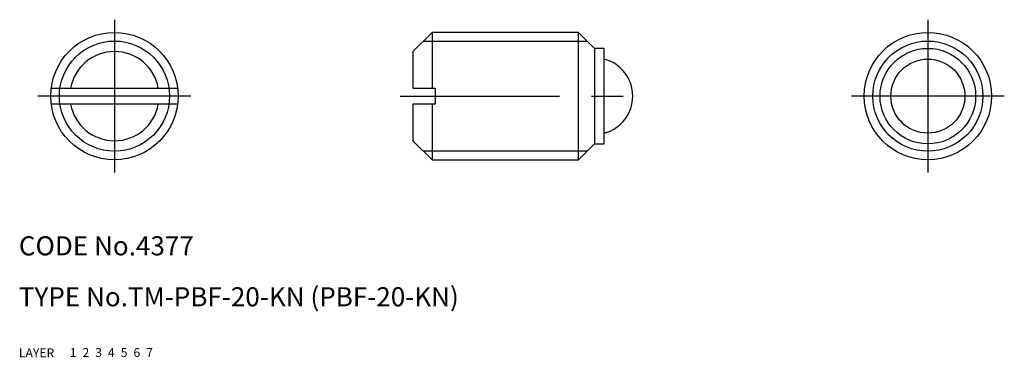
# Model space of a CAD drawing. Extents: x 10 to 165, y 10 to 63.
import ezdxf

# ---------------------------------------------------------------- set-up
doc = ezdxf.new("R2010")
doc.units = 0
doc.header["$LTSCALE"] = 20
doc.header["$MEASUREMENT"] = 0
for name, pattern in [('CENTER', [2, 1.25, -0.25, 0.25, -0.25]), ('DASHED', [0.75, 0.5, -0.25]), ('PHANTOM', [2.5, 1.25, -0.25, 0.25, -0.25, 0.25, -0.25])]:
    doc.linetypes.add(name, pattern=pattern)
for name, color, linetype in [('1', 7, 'CONTINUOUS'), ('2', 4, 'CONTINUOUS'), ('3', 2, 'DASHED'), ('4', 1, 'CENTER'), ('5', 6, 'PHANTOM'), ('6', 5, 'CONTINUOUS'), ('7', 3, 'CONTINUOUS')]:
    doc.layers.add(name, color=color, linetype=linetype)

msp = doc.modelspace()

# ---------------------------------------------------------------- linework, layer by layer
at = {"layer": '1', "linetype": 'Continuous'}
for p, q in [((74.856687, 61), (71.856687, 58)), ((97.856687, 61), (74.856687, 61)), ((74.856687, 61), (74.856687, 52.25)), ((97.856687, 41), (97.856687, 61)), ((100.356687, 58.5), (97.856687, 61)), ((71.856687, 58), (71.856687, 52.25)), ((100.356687, 58.5), (100.356687, 43.5)), ((101.856687, 58.5), (100.356687, 58.5)), ((101.856687, 43.5), (101.856687, 58.5)), ((15.078433, 52.25), (34.921567, 52.25)), ((71.856687, 52.25), (75.356687, 52.25)), ((75.356687, 52.25), (75.356687, 49.75)), ((34.921567, 49.75), (15.078433, 49.75)), ((75.356687, 49.75), (71.856687, 49.75)), ((71.856687, 49.75), (71.856687, 44)), ((74.856687, 49.75), (74.856687, 41)), ((71.856687, 44), (74.856687, 41)), ((97.856687, 41), (100.356687, 43.5)), ((100.356687, 43.5), (101.856687, 43.5)), ((74.856687, 41), (97.856687, 41))]:
    msp.add_line(p, q, dxfattribs=at)
for centre, radius in [((25, 51), 10), ((152.66945, 51), 10), ((152.66945, 51), 7.5), ((152.66945, 51), 5.809475)]:
    msp.add_circle(centre, radius, dxfattribs=at)
for centre, radius, start, end in [((25, 51), 7, 10.286561, 169.713439), ((100.356687, 51), 6, 284.477512, 75.522488), ((25, 51), 7, 190.286561, 349.713439)]:
    msp.add_arc(centre, radius, start, end, dxfattribs=at)
at = {"layer": '2', "linetype": 'Continuous'}
for p, q in [((73.503687, 59.647), (99.209687, 59.647)), ((99.209687, 42.353), (73.503687, 42.353))]:
    msp.add_line(p, q, dxfattribs=at)
for centre in [(25, 51), (152.66945, 51)]:
    msp.add_circle(centre, 8.647, dxfattribs=at)
at = {"layer": '4', "linetype": 'CENTER'}
for p, q in [((25, 63), (25, 39)), ((152.66945, 63), (152.66945, 39)), ((37, 51), (13, 51)), ((69.856687, 51), (108.356687, 51)), ((164.66945, 51), (140.66945, 51))]:
    msp.add_line(p, q, dxfattribs=at)

# ---------------------------------------------------------------- texts
at = {"layer": '1', "linetype": 'Continuous'}
for s, p in [('LAYER', (10, 10)), ('1', (17.979511, 10.048737))]:
    msp.add_text(s, height=1.4, dxfattribs=at).set_placement(p)
at = {"layer": '2', "linetype": 'Continuous'}
msp.add_text('2', height=1.4, dxfattribs=at).set_placement((19.979511, 10.048737))
at = {"layer": '3', "linetype": 'DASHED'}
msp.add_text('3', height=1.4, dxfattribs=at).set_placement((21.979511, 10.048737))
at = {"layer": '4', "linetype": 'CENTER'}
msp.add_text('4', height=1.4, dxfattribs=at).set_placement((23.979511, 10.048737))
at = {"layer": '5', "linetype": 'PHANTOM'}
msp.add_text('5', height=1.4, dxfattribs=at).set_placement((25.979511, 10.048737))
at = {"layer": '6', "linetype": 'Continuous'}
msp.add_text('6', height=1.4, dxfattribs=at).set_placement((27.979511, 10.048737))
at = {"layer": '7', "linetype": 'Continuous'}
for s, height, p in [('CODE No.4377', 3, (10, 26)), ('TYPE No.TM-PBF-20-KN (PBF-20-KN)', 3, (10, 18)), ('7', 1.4, (29.979511, 10.048737))]:
    msp.add_text(s, height=height, dxfattribs=at).set_placement(p)

doc.saveas('drawing.dxf')
